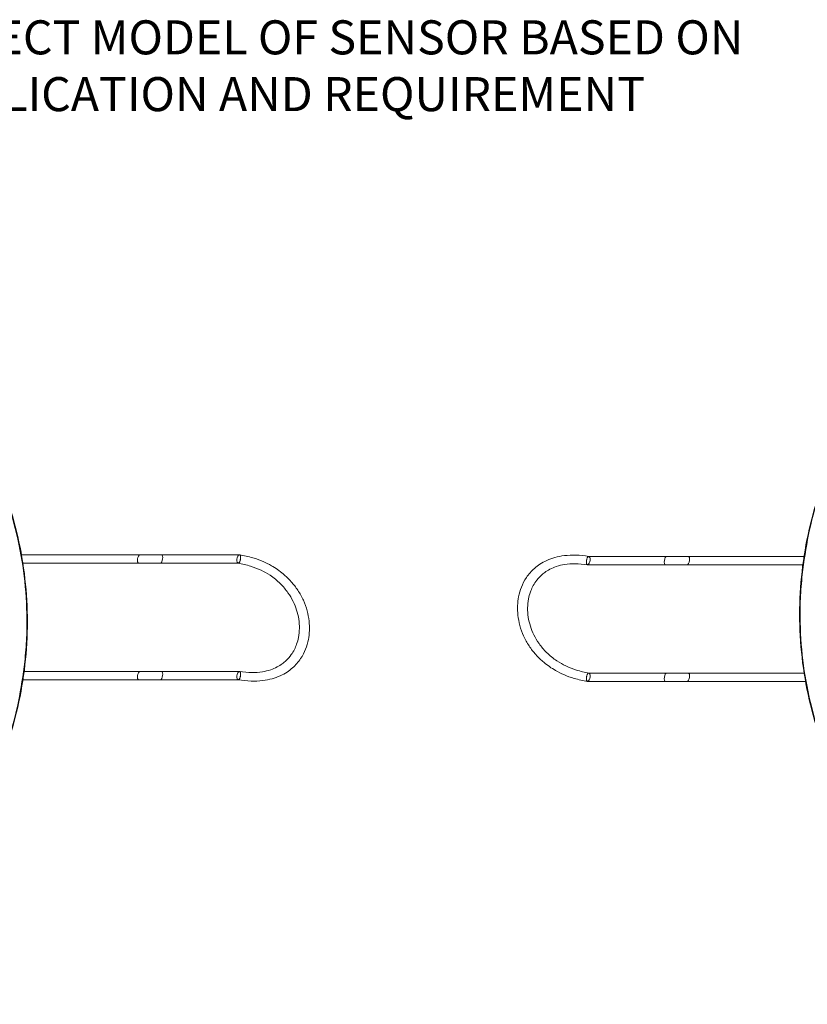
# Model space of a CAD drawing. Extents: x -1225 to 2377, y -2755 to 105.
# Drawn here: x -503 to -318, y -1385 to -1154 of the extents above; entities that cross this region are included whole.
import ezdxf

# ---------------------------------------------------------------- set-up
doc = ezdxf.new("R2010")
doc.units = 0
doc.header["$MEASUREMENT"] = 0
doc.layers.get('0').update_dxf_attribs({"linetype": 'CONTINUOUS'})

msp = doc.modelspace()

# ---------------------------------------------------------------- linework, layer by layer
at = {"color": 7, "linetype": 'Continuous', "lineweight": 9}
for p, q in [((-474.83, -1279.19), (-502.77, -1279.19)), ((-451.47, -1279.19), (-469.76, -1279.19)), ((-351.07, -1279.57), (-369.37, -1279.57)), ((-318.7, -1279.57), (-346, -1279.57)), ((-502.46, -1281.17), (-475.1, -1281.17)), ((-470.03, -1281.17), (-451.73, -1281.17)), ((-369.63, -1281.54), (-351.34, -1281.54)), ((-346.27, -1281.54), (-319.07, -1281.54)), ((-502.4, -1308.57), (-475.1, -1308.57)), ((-474.83, -1306.59), (-502.03, -1306.59)), ((-470.03, -1308.57), (-451.73, -1308.57)), ((-451.47, -1306.59), (-469.76, -1306.59)), ((-351.07, -1306.97), (-369.37, -1306.97)), ((-318.64, -1306.97), (-346, -1306.97)), ((-369.63, -1308.94), (-351.34, -1308.94)), ((-346.27, -1308.94), (-318.33, -1308.94))]:
    msp.add_line(p, q, dxfattribs=at)
at = {"color": 7, "linetype": 'Continuous', "lineweight": 9, "flags": 128}
for points in [[(-475.1, -1281.17), (-475.25, -1281.09), (-475.36, -1280.88), (-475.42, -1280.56), (-475.4, -1280.18), (-475.32, -1279.8), (-475.18, -1279.48), (-475.01, -1279.26), (-474.83, -1279.19), (-474.83, -1279.19)], [(-470.03, -1281.17), (-469.86, -1281.09), (-469.7, -1280.88), (-469.56, -1280.56), (-469.48, -1280.18), (-469.46, -1279.8), (-469.51, -1279.48), (-469.62, -1279.26), (-469.76, -1279.19), (-469.76, -1279.19)], [(-451.25, -1280.48), (-451.37, -1280.82), (-451.53, -1281.06), (-451.7, -1281.17), (-451.85, -1281.12), (-451.97, -1280.93), (-452.03, -1280.63), (-452.02, -1280.26), (-451.95, -1279.88), (-451.83, -1279.54), (-451.67, -1279.3), (-451.5, -1279.19), (-451.35, -1279.24), (-451.23, -1279.42), (-451.17, -1279.73), (-451.18, -1280.1), (-451.25, -1280.48)], [(-369.85, -1280.25), (-369.73, -1279.92), (-369.57, -1279.68), (-369.4, -1279.57), (-369.25, -1279.61), (-369.13, -1279.8), (-369.07, -1280.1), (-369.08, -1280.47), (-369.15, -1280.86), (-369.27, -1281.19), (-369.43, -1281.43), (-369.6, -1281.54), (-369.75, -1281.5), (-369.87, -1281.31), (-369.93, -1281.01), (-369.92, -1280.64), (-369.85, -1280.25)], [(-351.07, -1279.57), (-351.24, -1279.64), (-351.4, -1279.85), (-351.54, -1280.18), (-351.62, -1280.55), (-351.64, -1280.93), (-351.59, -1281.25), (-351.48, -1281.47), (-351.34, -1281.54), (-351.34, -1281.54)], [(-346, -1279.57), (-345.85, -1279.64), (-345.74, -1279.85), (-345.68, -1280.18), (-345.7, -1280.55), (-345.78, -1280.93), (-345.92, -1281.25), (-346.09, -1281.47), (-346.27, -1281.54), (-346.27, -1281.54)], [(-475.1, -1308.57), (-475.25, -1308.49), (-475.36, -1308.28), (-475.42, -1307.96), (-475.4, -1307.58), (-475.32, -1307.2), (-475.18, -1306.88), (-475.01, -1306.66), (-474.83, -1306.59), (-474.83, -1306.59)], [(-470.03, -1308.57), (-469.86, -1308.49), (-469.7, -1308.28), (-469.56, -1307.96), (-469.48, -1307.58), (-469.46, -1307.2), (-469.51, -1306.88), (-469.62, -1306.66), (-469.76, -1306.59), (-469.76, -1306.59)], [(-451.25, -1307.88), (-451.37, -1308.22), (-451.53, -1308.46), (-451.7, -1308.57), (-451.85, -1308.52), (-451.97, -1308.33), (-452.03, -1308.03), (-452.02, -1307.66), (-451.95, -1307.28), (-451.83, -1306.94), (-451.67, -1306.7), (-451.5, -1306.59), (-451.35, -1306.64), (-451.23, -1306.82), (-451.17, -1307.13), (-451.18, -1307.5), (-451.25, -1307.88)], [(-369.85, -1307.65), (-369.73, -1307.32), (-369.57, -1307.08), (-369.4, -1306.97), (-369.25, -1307.01), (-369.13, -1307.2), (-369.07, -1307.5), (-369.08, -1307.87), (-369.15, -1308.26), (-369.27, -1308.59), (-369.43, -1308.83), (-369.6, -1308.94), (-369.75, -1308.9), (-369.87, -1308.71), (-369.93, -1308.41), (-369.92, -1308.04), (-369.85, -1307.65)], [(-351.07, -1306.97), (-351.24, -1307.04), (-351.4, -1307.25), (-351.54, -1307.58), (-351.62, -1307.95), (-351.64, -1308.33), (-351.59, -1308.65), (-351.48, -1308.87), (-351.34, -1308.94), (-351.34, -1308.94)], [(-346, -1306.97), (-345.85, -1307.04), (-345.74, -1307.25), (-345.68, -1307.58), (-345.7, -1307.95), (-345.78, -1308.33), (-345.92, -1308.65), (-346.09, -1308.87), (-346.27, -1308.94), (-346.27, -1308.94)]]:
    msp.add_lwpolyline(points, dxfattribs=at)
at = {"color": 7, "linetype": 'Continuous', "lineweight": 9}
for points, knots in [([(-140.72, -1283.78), (-140.48, -1287.14), (-139.99, -1293.86), (-140.7, -1303.96), (-142.43, -1313.92), (-145.33, -1323.61), (-149.27, -1332.92), (-154.22, -1341.74), (-160.16, -1349.93), (-166.96, -1357.41), (-174.56, -1364.1), (-182.87, -1369.86), (-191.77, -1374.67), (-201.15, -1378.47), (-210.9, -1381.16), (-220.89, -1382.75), (-231, -1383.22), (-241.09, -1382.53), (-251.04, -1380.73), (-260.73, -1377.83), (-270.02, -1373.84), (-278.81, -1368.84), (-287, -1362.9), (-294.45, -1356.06), (-301.09, -1348.43), (-306.85, -1340.12), (-311.62, -1331.19), (-315.37, -1321.79), (-318.05, -1312.04), (-319.59, -1302.04), (-320.02, -1291.93), (-319.32, -1281.84), (-317.46, -1271.9), (-314.52, -1262.23), (-310.52, -1252.94), (-305.48, -1244.17), (-299.5, -1236.02), (-292.65, -1228.57), (-284.99, -1221.96), (-276.65, -1216.24), (-267.72, -1211.49), (-258.3, -1207.78), (-248.53, -1205.15), (-238.53, -1203.62), (-228.42, -1203.24), (-218.34, -1203.99), (-208.4, -1205.85), (-198.74, -1208.85), (-189.47, -1212.89), (-180.71, -1217.94), (-172.58, -1223.96), (-165.17, -1230.85), (-158.57, -1238.51), (-152.89, -1246.88), (-148.17, -1255.84), (-144.57, -1265.06), (-142, -1274.41), (-141.15, -1280.66), (-140.72, -1283.78)], [0, 0, 0, 0, 0.017875, 0.035807, 0.053682, 0.071557, 0.089489, 0.107364, 0.125243, 0.143179, 0.161058, 0.178942, 0.196884, 0.214768, 0.232649, 0.250588, 0.268469, 0.286343, 0.304274, 0.322149, 0.340023, 0.357954, 0.375828, 0.393709, 0.411647, 0.429529, 0.447413, 0.465354, 0.483239, 0.501118, 0.519053, 0.536932, 0.554806, 0.572737, 0.590611, 0.608486, 0.626419, 0.644294, 0.662177, 0.680118, 0.698001, 0.715884, 0.733825, 0.751708, 0.769582, 0.787514, 0.805389, 0.823263, 0.841195, 0.859069, 0.876948, 0.894884, 0.912763, 0.930647, 0.948588, 0.966473, 0.983236, 1, 1, 1, 1]), ([(-319.23, -1283.79), (-318.8, -1280.67), (-317.95, -1274.43), (-315.37, -1265.09), (-311.78, -1255.88), (-307.07, -1246.94), (-301.4, -1238.58), (-294.8, -1230.92), (-287.4, -1224.05), (-279.28, -1218.03), (-270.53, -1212.99), (-261.28, -1208.96), (-251.63, -1205.97), (-241.7, -1204.11), (-231.63, -1203.36), (-221.53, -1203.74), (-211.55, -1205.27), (-201.79, -1207.9), (-192.39, -1211.6), (-183.47, -1216.35), (-175.14, -1222.07), (-167.49, -1228.67), (-160.65, -1236.1), (-154.68, -1244.25), (-149.65, -1253), (-145.66, -1262.28), (-142.72, -1271.94), (-140.87, -1281.87), (-140.17, -1291.95), (-140.59, -1302.04), (-142.1, -1311.81), (-144.63, -1321.15), (-148.11, -1330.17), (-152.67, -1338.95), (-158.29, -1347.35), (-164.81, -1355.07), (-172.17, -1361.99), (-180.25, -1368.04), (-188.96, -1373.17), (-198.19, -1377.26), (-207.82, -1380.3), (-217.73, -1382.26), (-227.79, -1383.07), (-237.89, -1382.75), (-247.89, -1381.32), (-257.66, -1378.74), (-267.09, -1375.1), (-276.05, -1370.43), (-284.42, -1364.77), (-292.1, -1358.21), (-299.01, -1350.85), (-305.03, -1342.73), (-310.11, -1334.01), (-314.2, -1324.77), (-317.19, -1315.13), (-319.1, -1305.21), (-319.77, -1296.6), (-319.72, -1289.45), (-319.39, -1285.68), (-319.23, -1283.79)], [0, 0, 0, 0, 0.016772, 0.033545, 0.051427, 0.069365, 0.087247, 0.105128, 0.123065, 0.140946, 0.158819, 0.17675, 0.194623, 0.2125, 0.230433, 0.248309, 0.266191, 0.284131, 0.302013, 0.319896, 0.337836, 0.355719, 0.373595, 0.391528, 0.409405, 0.427279, 0.445209, 0.463083, 0.480957, 0.498888, 0.516762, 0.533533, 0.550304, 0.568187, 0.586126, 0.604009, 0.621886, 0.639819, 0.657696, 0.675569, 0.6935, 0.711373, 0.729252, 0.747187, 0.765065, 0.782948, 0.800889, 0.818772, 0.836653, 0.854592, 0.872473, 0.890348, 0.908279, 0.926154, 0.944028, 0.961959, 0.979834, 0.989917, 1, 1, 1, 1]), ([(-680.38, -1304.35), (-680.62, -1301), (-681.11, -1294.28), (-680.4, -1284.18), (-678.67, -1274.22), (-675.77, -1264.53), (-671.83, -1255.21), (-666.88, -1246.4), (-660.94, -1238.2), (-654.14, -1230.72), (-646.54, -1224.04), (-638.23, -1218.27), (-629.33, -1213.46), (-619.95, -1209.67), (-610.2, -1206.98), (-600.21, -1205.38), (-590.1, -1204.91), (-580.01, -1205.6), (-570.06, -1207.41), (-560.37, -1210.3), (-551.08, -1214.29), (-542.29, -1219.29), (-534.1, -1225.23), (-526.65, -1232.07), (-520.01, -1239.7), (-514.25, -1248.02), (-509.48, -1256.94), (-505.73, -1266.34), (-503.05, -1276.1), (-501.51, -1286.09), (-501.08, -1296.2), (-501.78, -1306.29), (-503.64, -1316.23), (-506.58, -1325.91), (-510.58, -1335.19), (-515.62, -1343.96), (-521.6, -1352.12), (-528.45, -1359.56), (-536.11, -1366.17), (-544.45, -1371.89), (-553.38, -1376.65), (-562.8, -1380.35), (-572.57, -1382.98), (-582.57, -1384.52), (-592.68, -1384.89), (-602.76, -1384.14), (-612.7, -1382.28), (-622.36, -1379.29), (-631.63, -1375.24), (-640.39, -1370.19), (-648.52, -1364.17), (-655.93, -1357.29), (-662.53, -1349.62), (-668.21, -1341.25), (-672.93, -1332.3), (-676.53, -1323.07), (-679.1, -1313.73), (-679.95, -1307.48), (-680.38, -1304.35)], [0, 0, 0, 0, 0.017875, 0.035807, 0.053682, 0.071557, 0.089489, 0.107364, 0.125243, 0.143179, 0.161058, 0.178942, 0.196884, 0.214768, 0.232649, 0.250588, 0.268469, 0.286343, 0.304274, 0.322149, 0.340023, 0.357954, 0.375828, 0.393709, 0.411647, 0.429529, 0.447413, 0.465354, 0.483239, 0.501118, 0.519053, 0.536932, 0.554806, 0.572737, 0.590611, 0.608486, 0.626419, 0.644294, 0.662177, 0.680118, 0.698001, 0.715884, 0.733825, 0.751708, 0.769582, 0.787514, 0.805389, 0.823263, 0.841195, 0.859069, 0.876948, 0.894884, 0.912763, 0.930647, 0.948588, 0.966473, 0.983236, 1, 1, 1, 1]), ([(-501.87, -1304.34), (-502.3, -1307.46), (-503.15, -1313.71), (-505.73, -1323.04), (-509.32, -1332.26), (-514.03, -1341.19), (-519.7, -1349.56), (-526.3, -1357.21), (-533.7, -1364.09), (-541.82, -1370.1), (-550.57, -1375.14), (-559.82, -1379.18), (-569.47, -1382.16), (-579.4, -1384.02), (-589.47, -1384.77), (-599.57, -1384.39), (-609.55, -1382.86), (-619.31, -1380.23), (-628.71, -1376.53), (-637.63, -1371.78), (-645.96, -1366.07), (-653.61, -1359.47), (-660.45, -1352.03), (-666.42, -1343.89), (-671.45, -1335.13), (-675.44, -1325.85), (-678.38, -1316.19), (-680.23, -1306.26), (-680.93, -1296.19), (-680.51, -1286.1), (-679, -1276.32), (-676.47, -1266.99), (-672.99, -1257.96), (-668.43, -1249.18), (-662.81, -1240.79), (-656.29, -1233.07), (-648.93, -1226.15), (-640.85, -1220.09), (-632.15, -1214.96), (-622.91, -1210.87), (-613.28, -1207.83), (-603.37, -1205.87), (-593.31, -1205.07), (-583.21, -1205.38), (-573.21, -1206.82), (-563.44, -1209.39), (-554.01, -1213.04), (-545.05, -1217.7), (-536.68, -1223.36), (-529, -1229.92), (-522.09, -1237.29), (-516.07, -1245.4), (-510.99, -1254.13), (-506.9, -1263.36), (-503.91, -1273.01), (-502, -1282.92), (-501.33, -1291.53), (-501.38, -1298.68), (-501.71, -1302.45), (-501.87, -1304.34)], [0, 0, 0, 0, 0.016772, 0.033545, 0.051427, 0.069365, 0.087247, 0.105128, 0.123065, 0.140946, 0.158819, 0.17675, 0.194623, 0.2125, 0.230433, 0.248309, 0.266191, 0.284131, 0.302013, 0.319896, 0.337836, 0.355719, 0.373595, 0.391528, 0.409405, 0.427279, 0.445209, 0.463083, 0.480957, 0.498888, 0.516762, 0.533533, 0.550304, 0.568187, 0.586126, 0.604009, 0.621886, 0.639819, 0.657696, 0.675569, 0.6935, 0.711373, 0.729252, 0.747187, 0.765065, 0.782948, 0.800889, 0.818772, 0.836653, 0.854592, 0.872473, 0.890348, 0.908279, 0.926154, 0.944028, 0.961959, 0.979834, 0.989917, 1, 1, 1, 1]), ([(-469.76, -1279.19), (-470.16, -1279.19), (-470.98, -1279.19), (-472.29, -1279.19), (-473.62, -1279.19), (-474.43, -1279.19), (-474.83, -1279.19)], [0, 0, 0, 0, 0.247001, 0.5, 0.752999, 1, 1, 1, 1]), ([(-451.76, -1308.57), (-450.73, -1308.7), (-448.82, -1308.94), (-446.12, -1308.81), (-443.83, -1308.37), (-441.9, -1307.68), (-440.29, -1306.8), (-438.62, -1305.53), (-437.06, -1303.75), (-435.85, -1301.44), (-435.2, -1299.19), (-434.94, -1296.97), (-435.03, -1294.69), (-435.49, -1292.28), (-436.38, -1289.82), (-437.65, -1287.52), (-439, -1285.77), (-440.19, -1284.54), (-441.26, -1283.58), (-442.49, -1282.64), (-444.06, -1281.66), (-446, -1280.7), (-448.49, -1279.77), (-450.39, -1279.4), (-451.44, -1279.19)], [0, 0, 0, 0, 0.064643, 0.119974, 0.167748, 0.209449, 0.246292, 0.279234, 0.336069, 0.385596, 0.430179, 0.470804, 0.51346, 0.56056, 0.61131, 0.664089, 0.714369, 0.742016, 0.766366, 0.800772, 0.835668, 0.879441, 0.933536, 1, 1, 1, 1]), ([(-451.47, -1279.19), (-451.46, -1279.19), (-451.42, -1279.19), (-451.34, -1279.23), (-451.24, -1279.37), (-451.18, -1279.62), (-451.17, -1279.85), (-451.17, -1280.04), (-451.2, -1280.24), (-451.25, -1280.5), (-451.35, -1280.79), (-451.48, -1281.01), (-451.59, -1281.12), (-451.67, -1281.16), (-451.71, -1281.16), (-451.73, -1281.16)], [0, 0, 0, 0, 0.02158, 0.084363, 0.206863, 0.329364, 0.392147, 0.456829, 0.521511, 0.584295, 0.706795, 0.829296, 0.892079, 0.956761, 1, 1, 1, 1]), ([(-369.34, -1279.57), (-370.37, -1279.44), (-372.28, -1279.2), (-374.98, -1279.32), (-377.27, -1279.76), (-379.2, -1280.46), (-380.81, -1281.33), (-382.48, -1282.6), (-384.04, -1284.38), (-385.25, -1286.69), (-385.9, -1288.95), (-386.16, -1291.17), (-386.07, -1293.45), (-385.61, -1295.86), (-384.72, -1298.31), (-383.45, -1300.62), (-382.1, -1302.37), (-380.91, -1303.6), (-379.84, -1304.55), (-378.61, -1305.49), (-377.04, -1306.48), (-375.1, -1307.44), (-372.61, -1308.36), (-370.71, -1308.74), (-369.66, -1308.94)], [0, 0, 0, 0, 0.064643, 0.119974, 0.167748, 0.20945, 0.246293, 0.279235, 0.336069, 0.385596, 0.43018, 0.470805, 0.513462, 0.560562, 0.611312, 0.66409, 0.714369, 0.742015, 0.766365, 0.800771, 0.835668, 0.879441, 0.933536, 1, 1, 1, 1]), ([(-369.63, -1281.54), (-369.63, -1281.54), (-369.66, -1281.55), (-369.71, -1281.53), (-369.81, -1281.45), (-369.89, -1281.27), (-369.93, -1280.99), (-369.93, -1280.75), (-369.91, -1280.55), (-369.88, -1280.35), (-369.81, -1280.1), (-369.7, -1279.83), (-369.56, -1279.65), (-369.45, -1279.58), (-369.39, -1279.57), (-369.37, -1279.57)], [0, 0, 0, 0, 0.002398, 0.067064, 0.129833, 0.252305, 0.374777, 0.437545, 0.502212, 0.566879, 0.629648, 0.75212, 0.874592, 0.93736, 1, 1, 1, 1]), ([(-346, -1279.57), (-346.4, -1279.57), (-347.2, -1279.57), (-348.51, -1279.57), (-349.84, -1279.57), (-350.66, -1279.57), (-351.07, -1279.57)], [0, 0, 0, 0, 0.247001, 0.5, 0.752999, 1, 1, 1, 1]), ([(-475.1, -1281.17), (-474.7, -1281.17), (-473.9, -1281.17), (-472.59, -1281.17), (-471.26, -1281.17), (-470.44, -1281.17), (-470.03, -1281.17)], [0, 0, 0, 0, 0.247001, 0.5, 0.752999, 1, 1, 1, 1]), ([(-451.76, -1281.17), (-450.78, -1281.36), (-448.92, -1281.74), (-446.41, -1282.74), (-444.02, -1284.08), (-441.86, -1285.83), (-440.06, -1287.95), (-438.81, -1290.05), (-437.96, -1292.15), (-437.45, -1294.29), (-437.29, -1296.46), (-437.49, -1298.46), (-437.93, -1300.11), (-438.51, -1301.47), (-439.31, -1302.79), (-440.29, -1303.92), (-441.43, -1304.86), (-442.64, -1305.61), (-444.2, -1306.27), (-446.18, -1306.74), (-448.65, -1306.93), (-450.45, -1306.71), (-451.44, -1306.59)], [0, 0, 0, 0, 0.072985, 0.137102, 0.193908, 0.267872, 0.330876, 0.384784, 0.433499, 0.481775, 0.529805, 0.57636, 0.613561, 0.642581, 0.675492, 0.717897, 0.745878, 0.77934, 0.819432, 0.867851, 0.926976, 1, 1, 1, 1]), ([(-369.34, -1306.97), (-370.32, -1306.77), (-372.18, -1306.4), (-374.69, -1305.4), (-377.08, -1304.05), (-379.24, -1302.31), (-381.04, -1300.19), (-382.29, -1298.08), (-383.14, -1295.98), (-383.65, -1293.85), (-383.81, -1291.68), (-383.61, -1289.68), (-383.17, -1288.03), (-382.59, -1286.66), (-381.79, -1285.35), (-380.81, -1284.21), (-379.67, -1283.27), (-378.46, -1282.52), (-376.9, -1281.86), (-374.92, -1281.39), (-372.45, -1281.2), (-370.65, -1281.42), (-369.66, -1281.54)], [0, 0, 0, 0, 0.072985, 0.137102, 0.193908, 0.267872, 0.330876, 0.384784, 0.433499, 0.481775, 0.529805, 0.57636, 0.613561, 0.642581, 0.675492, 0.717897, 0.745878, 0.77934, 0.819432, 0.867851, 0.926976, 1, 1, 1, 1]), ([(-351.34, -1281.54), (-350.94, -1281.54), (-350.12, -1281.54), (-348.81, -1281.54), (-347.48, -1281.54), (-346.67, -1281.54), (-346.27, -1281.54)], [0, 0, 0, 0, 0.2470015, 0.5, 0.7529985, 1, 1, 1, 1]), ([(-475.1, -1308.57), (-474.7, -1308.57), (-473.9, -1308.57), (-472.59, -1308.57), (-471.26, -1308.57), (-470.44, -1308.57), (-470.03, -1308.57)], [0, 0, 0, 0, 0.247001, 0.5, 0.752999, 1, 1, 1, 1]), ([(-469.76, -1306.59), (-470.16, -1306.59), (-470.98, -1306.59), (-472.29, -1306.59), (-473.62, -1306.59), (-474.43, -1306.59), (-474.83, -1306.59)], [0, 0, 0, 0, 0.247001, 0.5, 0.752999, 1, 1, 1, 1]), ([(-451.47, -1306.59), (-451.47, -1306.59), (-451.44, -1306.58), (-451.39, -1306.61), (-451.29, -1306.68), (-451.21, -1306.87), (-451.17, -1307.14), (-451.17, -1307.39), (-451.19, -1307.59), (-451.22, -1307.79), (-451.29, -1308.03), (-451.4, -1308.3), (-451.54, -1308.48), (-451.65, -1308.56), (-451.71, -1308.56), (-451.73, -1308.57)], [0, 0, 0, 0, 0.002398, 0.067065, 0.129833, 0.252306, 0.374778, 0.437547, 0.502214, 0.566881, 0.62965, 0.752122, 0.874594, 0.937363, 1, 1, 1, 1]), ([(-369.63, -1308.94), (-369.64, -1308.94), (-369.68, -1308.95), (-369.76, -1308.9), (-369.86, -1308.76), (-369.92, -1308.52), (-369.93, -1308.28), (-369.93, -1308.09), (-369.9, -1307.89), (-369.85, -1307.63), (-369.75, -1307.34), (-369.62, -1307.12), (-369.51, -1307.01), (-369.43, -1306.97), (-369.39, -1306.97), (-369.37, -1306.97)], [0, 0, 0, 0, 0.0215796, 0.0843629, 0.2068632, 0.3293635, 0.3921468, 0.4568287, 0.5215107, 0.5842939, 0.7067943, 0.8292946, 0.8920778, 0.9567598, 1, 1, 1, 1]), ([(-346, -1306.97), (-346.4, -1306.97), (-347.2, -1306.97), (-348.51, -1306.97), (-349.84, -1306.97), (-350.66, -1306.97), (-351.07, -1306.97)], [0, 0, 0, 0, 0.247001, 0.5, 0.752999, 1, 1, 1, 1]), ([(-351.34, -1308.94), (-350.94, -1308.94), (-350.12, -1308.94), (-348.81, -1308.94), (-347.48, -1308.94), (-346.67, -1308.94), (-346.27, -1308.94)], [0, 0, 0, 0, 0.247001, 0.5, 0.752999, 1, 1, 1, 1])]:
    msp.add_open_spline(points, degree=3, knots=knots, dxfattribs=at)

# ---------------------------------------------------------------- texts
at = {"lineweight": 9, "insert": (-527.6, -1153.67), "char_height": 8, "width": 367.5308, "attachment_point": 1}
msp.add_mtext('{\\fArial|b0|i0|c0|p0;SELECT MODEL OF SENSOR BASED ON \\PAPPLICATION AND REQUIREMENT}', dxfattribs=at)

doc.saveas('drawing.dxf')
